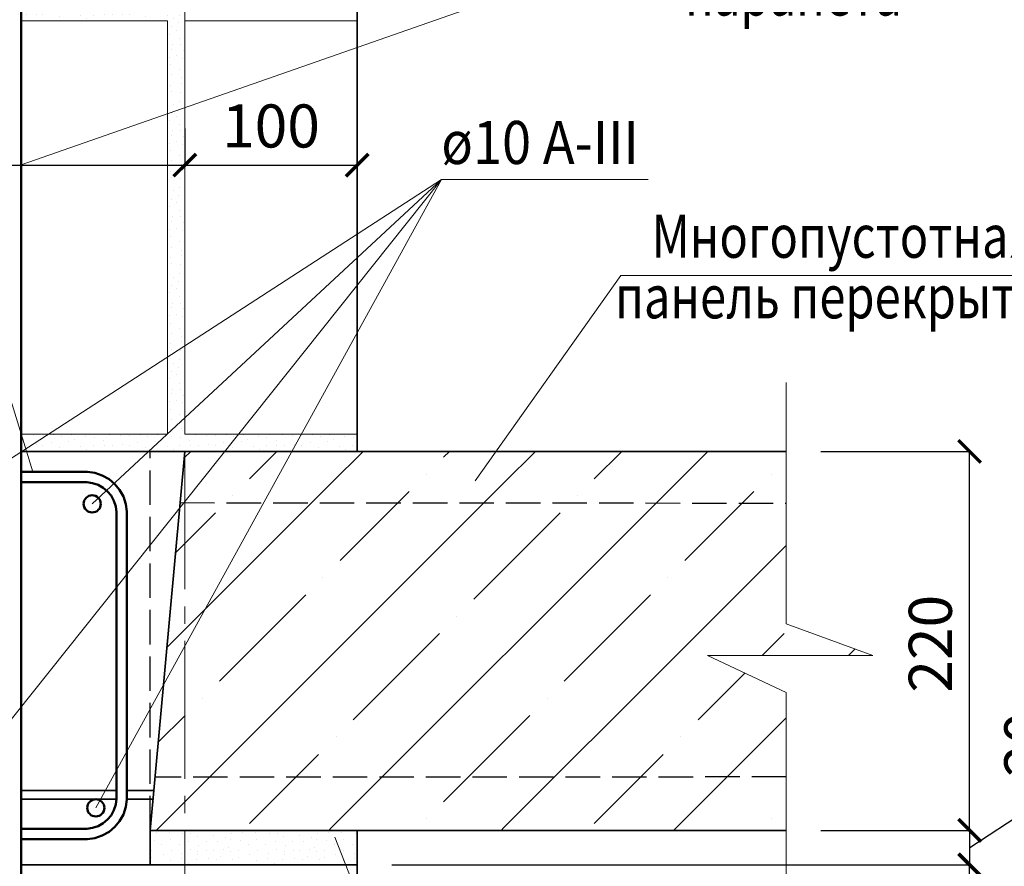
# Model space of a CAD drawing. Units: millimetres. Extents: x -38358 to 2317101, y 54809 to 158035.
# Drawn here: x -32201 to -31629, y 71671 to 72163 of the extents above; entities that cross this region are included whole.
import ezdxf

# ---------------------------------------------------------------- set-up
doc = ezdxf.new("R2010")
doc.units = ezdxf.units.MM
doc.header["$PDMODE"] = 65
doc.linetypes.add('______2', pattern=[27, 20, -7])
doc.linetypes.add('______5', pattern=[110, 80, -10, 10, -10])
for name, color, linetype, lineweight in [('0.09 спло%%cная линия', 7, 'Continuous', 9), ('0.13 спло%%cная линия', 7, 'Continuous', 13), ('0.18 спло%%cная линия', 7, 'Continuous', 18), ('0.25 пунктирная линия', 7, '______2', 25), ('0.35 спло%%cная линия', 7, 'Continuous', 35), ('0.5 спло%%cная линия', 7, 'Continuous', 50), ('Размерная линия Общее', 7, 'Continuous', 25)]:
    doc.layers.add(name, color=color, linetype=linetype, lineweight=lineweight)
doc.styles.add('ARIAL', font='ARIALN.TTF', dxfattribs={"width": 0.9})
doc.dimstyles.get("Standard").update_dxf_attribs({"dimtxt": 25, "dimasz": 13, "dimexe": 0.18, "dimexo": 0.0625, "dimgap": 10, "dimtad": 1, "dimdec": 0, "dimrnd": 5, "dimzin": 0, "dimdsep": 46, "dimtxsty": 'ARIAL', "dimblk": 'ARCHTICK', "dimcen": 0.09, "dimadec": 0, "dimazin": 0, "dimtfac": 1, "dimtdec": 0, "dimtofl": 0, "dimtmove": 0, "dimatfit": 3, "dimfxl": 1, "dimtolj": 1, "dimtzin": 0, "dimarcsym": 0})

# ---------------------------------------------------------------- blocks, each defined once
blk = doc.blocks.new('УЗОР_235')
at = {"layer": '0.09 спло%%cная линия', "color": 0, "linetype": 'Continuous', "lineweight": 13}
for p, q in [((-41481.67, -6381.67), (-41485.48, -6385.48)), ((-41447.6, -6397.6), (-41431.67, -6381.67)), ((-41400, -6400), (-41381.67, -6381.67)), ((-41335, -6385), (-41331.67, -6381.67)), ((-41281.67, -6381.67), (-41300, -6400)), ((-41247.6, -6397.6), (-41231.67, -6381.67)), ((-41200, -6400), (-41181.67, -6381.67)), ((-41345, -6395), (-41345, -6395)), ((-41145, -6395), (-41145, -6395)), ((-41495.48, -6495.48), (-41400, -6400)), ((-41400, -6600), (-41200, -6400)), ((-41400, -6400), (-41400, -6400)), ((-41300, -6400), (-41400, -6500)), ((-41200, -6400), (-41200, -6400)), ((-41457.4, -6407.4), (-41457.4, -6407.4)), ((-41355, -6405), (-41395, -6445)), ((-41257.4, -6407.4), (-41257.4, -6407.4)), ((-41155, -6405), (-41195, -6445)), ((-41490.48, -6440.48), (-41467.4, -6417.4)), ((-41317.4, -6467.4), (-41267.4, -6417.4)), ((-41136.28, -6436.28), (-41200, -6500)), ((-41405, -6455), (-41405, -6455)), ((-41205, -6455), (-41205, -6455)), ((-41415, -6465), (-41465, -6515)), ((-41215, -6465), (-41265, -6515)), ((-41327.4, -6477.4), (-41327.4, -6477.4)), ((-41387.4, -6537.4), (-41337.4, -6487.4)), ((-41150.13, -6500.13), (-41137.4, -6487.4)), ((-41100.13, -6500.13), (-41096.33, -6496.33)), ((-41400, -6500), (-41500, -6600)), ((-41200, -6500), (-41300, -6600)), ((-41187.4, -6537.4), (-41160.34, -6510.34)), ((-41475, -6525), (-41475, -6525)), ((-41275, -6525), (-41275, -6525)), ((-41500.48, -6550.48), (-41485, -6535)), ((-41335, -6585), (-41285, -6535)), ((-41200, -6600), (-41136.28, -6536.28)), ((-41397.4, -6547.4), (-41397.4, -6547.4)), ((-41197.4, -6547.4), (-41197.4, -6547.4)), ((-41447.6, -6597.6), (-41407.6, -6557.6)), ((-41247.6, -6597.6), (-41207.6, -6557.6)), ((-41345, -6595), (-41345, -6595)), ((-41145, -6595), (-41145, -6595)), ((-41500, -6600), (-41501.67, -6601.67)), ((-41401.67, -6601.67), (-41400, -6600)), ((-41400, -6600), (-41400, -6600)), ((-41300, -6600), (-41301.67, -6601.67)), ((-41201.67, -6601.67), (-41200, -6600)), ((-41200, -6600), (-41200, -6600))]:
    blk.add_line(p, q, dxfattribs=at)
blk = doc.blocks.new('_ArchTick')
at = {"color": 0, "linetype": 'ByBlock', "const_width": 0.15}
blk.add_lwpolyline([(-0.5, -0.5), (0.5, 0.5)], dxfattribs=at)
blk = doc.blocks.new('*D3771')
at = {"layer": 'DEFPOINTS', "color": 0, "linetype": 'Continuous', "lineweight": 9}
for p in [(-32104.85, 72099.66), (-32104.85, 72078.39), (-32404.85, 72055.44)]:
    blk.add_point(p, dxfattribs=at)
at = {"layer": 'Размерная линия Общее', "color": 0, "linetype": 'Continuous', "lineweight": -2}
for p, q in [((-32104.85, 72099.59), (-32104.85, 72078.21)), ((-32404.85, 72055.51), (-32404.85, 72078.57)), ((-32404.85, 72078.39), (-32104.85, 72078.39))]:
    blk.add_line(p, q, dxfattribs=at)
at = {"layer": 'Размерная линия Общее', "color": 0, "linetype": 'Continuous', "lineweight": -2, "xscale": 13, "yscale": 13, "zscale": 13, "rotation": 180}
blk.add_blockref('_ArchTick', (-32404.85, 72078.39), dxfattribs=at)
at = {"layer": 'Размерная линия Общее', "color": 0, "linetype": 'Continuous', "lineweight": -2, "xscale": 13, "yscale": 13, "zscale": 13}
blk.add_blockref('_ArchTick', (-32104.85, 72078.39), dxfattribs=at)
at = {"layer": 'Размерная линия Общее', "color": 0, "linetype": 'Continuous', "lineweight": 13, "insert": (-32256.49, 72101.15), "char_height": 25, "attachment_point": 5, "style": 'ARIAL'}
blk.add_mtext('\\A1;300', dxfattribs=at)
blk = doc.blocks.new('*D3772')
at = {"layer": 'DEFPOINTS', "color": 0, "linetype": 'Continuous', "lineweight": 9}
for p in [(-32104.85, 72099.66), (-32004.85, 72078.37), (-32004.85, 72055.44)]:
    blk.add_point(p, dxfattribs=at)
at = {"layer": 'Размерная линия Общее', "color": 0, "linetype": 'Continuous', "lineweight": -2}
for p, q in [((-32104.85, 72099.59), (-32104.85, 72078.19)), ((-32104.85, 72078.37), (-32004.85, 72078.37)), ((-32004.85, 72055.51), (-32004.85, 72078.55))]:
    blk.add_line(p, q, dxfattribs=at)
at = {"layer": 'Размерная линия Общее', "color": 0, "linetype": 'Continuous', "lineweight": -2, "xscale": 13, "yscale": 13, "zscale": 13, "rotation": 180}
blk.add_blockref('_ArchTick', (-32104.85, 72078.37), dxfattribs=at)
at = {"layer": 'Размерная линия Общее', "color": 0, "linetype": 'Continuous', "lineweight": -2, "xscale": 13, "yscale": 13, "zscale": 13}
blk.add_blockref('_ArchTick', (-32004.85, 72078.37), dxfattribs=at)
at = {"layer": 'Размерная линия Общее', "color": 0, "linetype": 'Continuous', "lineweight": 13, "insert": (-32054.85, 72101.13), "char_height": 25, "attachment_point": 5, "style": 'ARIAL'}
blk.add_mtext('\\A1;100', dxfattribs=at)
blk = doc.blocks.new('УЗОР_1142')
at = {"layer": '0.09 спло%%cная линия', "color": 0, "linetype": 'Continuous', "lineweight": 9}
for p, q in [((-41693.25, -6057.2), (-41693.25, -6057.2)), ((-41693.1, -6063.05), (-41693.1, -6063.05)), ((-41688.1, -6060.05), (-41688.1, -6060.05)), ((-41686.75, -6064.9), (-41686.75, -6064.9)), ((-41693.35, -6069.1), (-41693.35, -6069.1)), ((-41686.9, -6068.15), (-41686.9, -6068.15)), ((-41692.55, -6072.8), (-41692.55, -6072.8)), ((-41687.45, -6073.35), (-41687.45, -6073.35)), ((-41691.85, -6080.5), (-41691.85, -6080.5)), ((-41687.95, -6078.45), (-41687.95, -6078.45)), ((-41692.85, -6085.2), (-41692.85, -6085.2)), ((-41689.8, -6087.3), (-41689.8, -6087.3)), ((-41688.6, -6083), (-41688.6, -6083)), ((-41685.35, -6082.8), (-41685.35, -6082.8)), ((-41685.35, -6087.75), (-41685.35, -6087.75)), ((-41693.95, -6089.6), (-41693.95, -6089.6)), ((-41688.4, -6092.05), (-41688.4, -6092.05)), ((-41693.1, -6098.2), (-41693.1, -6098.2)), ((-41692.4, -6095.55), (-41692.4, -6095.55)), ((-41687.7, -6095.55), (-41687.7, -6095.55)), ((-41685.95, -6098.95), (-41685.95, -6098.95)), ((-41694, -6102.95), (-41694, -6102.95)), ((-41690.05, -6102.05), (-41690.05, -6102.05)), ((-41686.2, -6103.55), (-41686.2, -6103.55)), ((-41693.25, -6107.2), (-41693.25, -6107.2)), ((-41688.1, -6110.05), (-41688.1, -6110.05)), ((-41693.1, -6113.05), (-41693.1, -6113.05)), ((-41686.75, -6114.9), (-41686.75, -6114.9)), ((-41778.7, -6122.1), (-41778.7, -6122.1)), ((-41761.1, -6122.05), (-41761.1, -6122.05)), ((-41751.05, -6122.1), (-41751.05, -6122.1)), ((-41728.7, -6122.1), (-41728.7, -6122.1)), ((-41711.1, -6122.05), (-41711.1, -6122.05)), ((-41701.05, -6122.1), (-41701.05, -6122.1)), ((-41693.35, -6119.1), (-41693.35, -6119.1)), ((-41686.9, -6118.15), (-41686.9, -6118.15)), ((-41678.7, -6122.1), (-41678.7, -6122.1)), ((-41661.1, -6122.05), (-41661.1, -6122.05)), ((-41651.05, -6122.1), (-41651.05, -6122.1)), ((-41628.7, -6122.1), (-41628.7, -6122.1)), ((-41611.1, -6122.05), (-41611.1, -6122.05)), ((-41601.05, -6122.1), (-41601.05, -6122.1)), ((-41578.7, -6122.1), (-41578.7, -6122.1)), ((-41561.1, -6122.05), (-41561.1, -6122.05)), ((-41551.05, -6122.1), (-41551.05, -6122.1)), ((-41528.7, -6122.1), (-41528.7, -6122.1)), ((-41511.1, -6122.05), (-41511.1, -6122.05)), ((-41501.05, -6122.1), (-41501.05, -6122.1)), ((-41782.15, -6125.3), (-41782.15, -6125.3)), ((-41772.7, -6122.6), (-41772.7, -6122.6)), ((-41771.3, -6127.95), (-41771.3, -6127.95)), ((-41767.3, -6122.45), (-41767.3, -6122.45)), ((-41762.45, -6126.4), (-41762.45, -6126.4)), ((-41756.65, -6123.2), (-41756.65, -6123.2)), ((-41752.4, -6126.15), (-41752.4, -6126.15)), ((-41748.95, -6124.9), (-41748.95, -6124.9)), ((-41742.55, -6122.8), (-41742.55, -6122.8)), ((-41737.45, -6123.35), (-41737.45, -6123.35)), ((-41732.15, -6125.3), (-41732.15, -6125.3)), ((-41722.7, -6122.6), (-41722.7, -6122.6)), ((-41721.3, -6127.95), (-41721.3, -6127.95)), ((-41717.3, -6122.45), (-41717.3, -6122.45)), ((-41712.45, -6126.4), (-41712.45, -6126.4)), ((-41706.65, -6123.2), (-41706.65, -6123.2)), ((-41702.4, -6126.15), (-41702.4, -6126.15)), ((-41698.95, -6124.9), (-41698.95, -6124.9)), ((-41692.55, -6122.8), (-41692.55, -6122.8)), ((-41687.45, -6123.35), (-41687.45, -6123.35)), ((-41682.15, -6125.3), (-41682.15, -6125.3)), ((-41672.7, -6122.6), (-41672.7, -6122.6)), ((-41671.3, -6127.95), (-41671.3, -6127.95)), ((-41667.3, -6122.45), (-41667.3, -6122.45)), ((-41662.45, -6126.4), (-41662.45, -6126.4)), ((-41656.65, -6123.2), (-41656.65, -6123.2)), ((-41652.4, -6126.15), (-41652.4, -6126.15)), ((-41648.95, -6124.9), (-41648.95, -6124.9)), ((-41642.55, -6122.8), (-41642.55, -6122.8)), ((-41637.45, -6123.35), (-41637.45, -6123.35)), ((-41632.15, -6125.3), (-41632.15, -6125.3)), ((-41622.7, -6122.6), (-41622.7, -6122.6)), ((-41621.3, -6127.95), (-41621.3, -6127.95)), ((-41617.3, -6122.45), (-41617.3, -6122.45)), ((-41612.45, -6126.4), (-41612.45, -6126.4)), ((-41606.65, -6123.2), (-41606.65, -6123.2)), ((-41602.4, -6126.15), (-41602.4, -6126.15)), ((-41598.95, -6124.9), (-41598.95, -6124.9)), ((-41592.55, -6122.8), (-41592.55, -6122.8)), ((-41587.45, -6123.35), (-41587.45, -6123.35)), ((-41582.15, -6125.3), (-41582.15, -6125.3)), ((-41572.7, -6122.6), (-41572.7, -6122.6)), ((-41571.3, -6127.95), (-41571.3, -6127.95)), ((-41567.3, -6122.45), (-41567.3, -6122.45)), ((-41562.45, -6126.4), (-41562.45, -6126.4)), ((-41556.65, -6123.2), (-41556.65, -6123.2)), ((-41552.4, -6126.15), (-41552.4, -6126.15)), ((-41548.95, -6124.9), (-41548.95, -6124.9)), ((-41542.55, -6122.8), (-41542.55, -6122.8)), ((-41537.45, -6123.35), (-41537.45, -6123.35)), ((-41532.15, -6125.3), (-41532.15, -6125.3)), ((-41522.7, -6122.6), (-41522.7, -6122.6)), ((-41521.3, -6127.95), (-41521.3, -6127.95)), ((-41517.3, -6122.45), (-41517.3, -6122.45)), ((-41512.45, -6126.4), (-41512.45, -6126.4)), ((-41506.65, -6123.2), (-41506.65, -6123.2)), ((-41502.4, -6126.15), (-41502.4, -6126.15)), ((-41498.95, -6124.9), (-41498.95, -6124.9)), ((-41492.55, -6122.8), (-41492.55, -6122.8)), ((-41487.45, -6123.35), (-41487.45, -6123.35)), ((-41781.65, -6128.15), (-41781.65, -6128.15)), ((-41777.05, -6128.3), (-41777.05, -6128.3)), ((-41767.4, -6128.25), (-41767.4, -6128.25)), ((-41757.7, -6129.35), (-41757.7, -6129.35)), ((-41745.4, -6128.55), (-41745.4, -6128.55)), ((-41741.85, -6130.5), (-41741.85, -6130.5)), ((-41737.95, -6128.45), (-41737.95, -6128.45)), ((-41731.65, -6128.15), (-41731.65, -6128.15)), ((-41727.05, -6128.3), (-41727.05, -6128.3)), ((-41717.4, -6128.25), (-41717.4, -6128.25)), ((-41707.7, -6129.35), (-41707.7, -6129.35)), ((-41695.4, -6128.55), (-41695.4, -6128.55)), ((-41691.85, -6130.5), (-41691.85, -6130.5)), ((-41687.95, -6128.45), (-41687.95, -6128.45)), ((-41681.65, -6128.15), (-41681.65, -6128.15)), ((-41677.05, -6128.3), (-41677.05, -6128.3)), ((-41667.4, -6128.25), (-41667.4, -6128.25)), ((-41657.7, -6129.35), (-41657.7, -6129.35)), ((-41645.4, -6128.55), (-41645.4, -6128.55)), ((-41641.85, -6130.5), (-41641.85, -6130.5)), ((-41637.95, -6128.45), (-41637.95, -6128.45)), ((-41631.65, -6128.15), (-41631.65, -6128.15)), ((-41627.05, -6128.3), (-41627.05, -6128.3)), ((-41617.4, -6128.25), (-41617.4, -6128.25)), ((-41607.7, -6129.35), (-41607.7, -6129.35)), ((-41595.4, -6128.55), (-41595.4, -6128.55)), ((-41591.85, -6130.5), (-41591.85, -6130.5)), ((-41587.95, -6128.45), (-41587.95, -6128.45)), ((-41581.65, -6128.15), (-41581.65, -6128.15)), ((-41577.05, -6128.3), (-41577.05, -6128.3)), ((-41567.4, -6128.25), (-41567.4, -6128.25)), ((-41557.7, -6129.35), (-41557.7, -6129.35)), ((-41545.4, -6128.55), (-41545.4, -6128.55)), ((-41541.85, -6130.5), (-41541.85, -6130.5)), ((-41537.95, -6128.45), (-41537.95, -6128.45)), ((-41531.65, -6128.15), (-41531.65, -6128.15)), ((-41527.05, -6128.3), (-41527.05, -6128.3)), ((-41517.4, -6128.25), (-41517.4, -6128.25)), ((-41507.7, -6129.35), (-41507.7, -6129.35)), ((-41495.4, -6128.55), (-41495.4, -6128.55)), ((-41491.85, -6130.5), (-41491.85, -6130.5)), ((-41488.6, -6133), (-41488.6, -6133)), ((-41487.95, -6128.45), (-41487.95, -6128.45)), ((-41485.35, -6132.8), (-41485.35, -6132.8)), ((-41492.85, -6135.2), (-41492.85, -6135.2)), ((-41489.8, -6137.3), (-41489.8, -6137.3)), ((-41485.35, -6137.75), (-41485.35, -6137.75)), ((-41493.95, -6139.6), (-41493.95, -6139.6)), ((-41488.4, -6142.05), (-41488.4, -6142.05)), ((-41493.1, -6148.2), (-41493.1, -6148.2)), ((-41492.4, -6145.55), (-41492.4, -6145.55)), ((-41487.7, -6145.55), (-41487.7, -6145.55)), ((-41485.95, -6148.95), (-41485.95, -6148.95)), ((-41494, -6152.95), (-41494, -6152.95)), ((-41490.05, -6152.05), (-41490.05, -6152.05)), ((-41486.2, -6153.55), (-41486.2, -6153.55)), ((-41493.25, -6157.2), (-41493.25, -6157.2)), ((-41488.1, -6160.05), (-41488.1, -6160.05)), ((-41493.1, -6163.05), (-41493.1, -6163.05)), ((-41486.75, -6164.9), (-41486.75, -6164.9)), ((-41493.35, -6169.1), (-41493.35, -6169.1)), ((-41492.55, -6172.8), (-41492.55, -6172.8)), ((-41487.45, -6173.35), (-41487.45, -6173.35)), ((-41486.9, -6168.15), (-41486.9, -6168.15)), ((-41487.95, -6178.45), (-41487.95, -6178.45)), ((-41491.85, -6180.5), (-41491.85, -6180.5)), ((-41488.6, -6183), (-41488.6, -6183)), ((-41485.35, -6182.8), (-41485.35, -6182.8)), ((-41493.95, -6189.6), (-41493.95, -6189.6)), ((-41492.85, -6185.2), (-41492.85, -6185.2)), ((-41489.8, -6187.3), (-41489.8, -6187.3)), ((-41485.35, -6187.75), (-41485.35, -6187.75)), ((-41492.4, -6195.55), (-41492.4, -6195.55)), ((-41488.4, -6192.05), (-41488.4, -6192.05)), ((-41487.7, -6195.55), (-41487.7, -6195.55)), ((-41493.1, -6198.2), (-41493.1, -6198.2)), ((-41490.05, -6202.05), (-41490.05, -6202.05)), ((-41485.95, -6198.95), (-41485.95, -6198.95)), ((-41494, -6202.95), (-41494, -6202.95)), ((-41493.25, -6207.2), (-41493.25, -6207.2)), ((-41486.2, -6203.55), (-41486.2, -6203.55)), ((-41493.1, -6213.05), (-41493.1, -6213.05)), ((-41488.1, -6210.05), (-41488.1, -6210.05)), ((-41493.35, -6219.1), (-41493.35, -6219.1)), ((-41486.9, -6218.15), (-41486.9, -6218.15)), ((-41486.75, -6214.9), (-41486.75, -6214.9)), ((-41492.55, -6222.8), (-41492.55, -6222.8)), ((-41487.45, -6223.35), (-41487.45, -6223.35)), ((-41491.85, -6230.5), (-41491.85, -6230.5)), ((-41487.95, -6228.45), (-41487.95, -6228.45)), ((-41492.85, -6235.2), (-41492.85, -6235.2)), ((-41488.6, -6233), (-41488.6, -6233)), ((-41485.35, -6232.8), (-41485.35, -6232.8)), ((-41493.95, -6239.6), (-41493.95, -6239.6)), ((-41489.8, -6237.3), (-41489.8, -6237.3)), ((-41488.4, -6242.05), (-41488.4, -6242.05)), ((-41485.35, -6237.75), (-41485.35, -6237.75)), ((-41492.4, -6245.55), (-41492.4, -6245.55)), ((-41487.7, -6245.55), (-41487.7, -6245.55)), ((-41494, -6252.95), (-41494, -6252.95)), ((-41493.1, -6248.2), (-41493.1, -6248.2)), ((-41490.05, -6252.05), (-41490.05, -6252.05)), ((-41486.2, -6253.55), (-41486.2, -6253.55)), ((-41485.95, -6248.95), (-41485.95, -6248.95)), ((-41493.25, -6257.2), (-41493.25, -6257.2)), ((-41493.1, -6263.05), (-41493.1, -6263.05)), ((-41488.1, -6260.05), (-41488.1, -6260.05)), ((-41486.75, -6264.9), (-41486.75, -6264.9)), ((-41493.35, -6269.1), (-41493.35, -6269.1)), ((-41486.9, -6268.15), (-41486.9, -6268.15)), ((-41492.55, -6272.8), (-41492.55, -6272.8)), ((-41487.45, -6273.35), (-41487.45, -6273.35)), ((-41491.85, -6280.5), (-41491.85, -6280.5)), ((-41487.95, -6278.45), (-41487.95, -6278.45)), ((-41492.85, -6285.2), (-41492.85, -6285.2)), ((-41489.8, -6287.3), (-41489.8, -6287.3)), ((-41488.6, -6283), (-41488.6, -6283)), ((-41485.35, -6282.8), (-41485.35, -6282.8)), ((-41485.35, -6287.75), (-41485.35, -6287.75)), ((-41493.95, -6289.6), (-41493.95, -6289.6)), ((-41488.4, -6292.05), (-41488.4, -6292.05)), ((-41493.1, -6298.2), (-41493.1, -6298.2)), ((-41492.4, -6295.55), (-41492.4, -6295.55)), ((-41487.7, -6295.55), (-41487.7, -6295.55)), ((-41485.95, -6298.95), (-41485.95, -6298.95)), ((-41494, -6302.95), (-41494, -6302.95)), ((-41490.05, -6302.05), (-41490.05, -6302.05)), ((-41486.2, -6303.55), (-41486.2, -6303.55)), ((-41493.25, -6307.2), (-41493.25, -6307.2))]:
    blk.add_line(p, q, dxfattribs=at)
blk = doc.blocks.new('УЗОР_1143')
at = {"layer": '0.09 спло%%cная линия', "color": 0, "linetype": 'Continuous', "lineweight": 9}
for p, q in [((-41488.1, -6310.05), (-41488.1, -6310.05)), ((-41493.1, -6313.05), (-41493.1, -6313.05)), ((-41486.75, -6314.9), (-41486.75, -6314.9)), ((-41493.35, -6319.1), (-41493.35, -6319.1)), ((-41486.9, -6318.15), (-41486.9, -6318.15)), ((-41492.55, -6322.8), (-41492.55, -6322.8)), ((-41487.45, -6323.35), (-41487.45, -6323.35)), ((-41491.85, -6330.5), (-41491.85, -6330.5)), ((-41488.6, -6333), (-41488.6, -6333)), ((-41487.95, -6328.45), (-41487.95, -6328.45)), ((-41485.35, -6332.8), (-41485.35, -6332.8)), ((-41492.85, -6335.2), (-41492.85, -6335.2)), ((-41489.8, -6337.3), (-41489.8, -6337.3)), ((-41485.35, -6337.75), (-41485.35, -6337.75)), ((-41493.95, -6339.6), (-41493.95, -6339.6)), ((-41488.4, -6342.05), (-41488.4, -6342.05)), ((-41493.1, -6348.2), (-41493.1, -6348.2)), ((-41492.4, -6345.55), (-41492.4, -6345.55)), ((-41487.7, -6345.55), (-41487.7, -6345.55)), ((-41485.95, -6348.95), (-41485.95, -6348.95)), ((-41494, -6352.95), (-41494, -6352.95)), ((-41490.05, -6352.05), (-41490.05, -6352.05)), ((-41486.2, -6353.55), (-41486.2, -6353.55)), ((-41493.25, -6357.2), (-41493.25, -6357.2))]:
    blk.add_line(p, q, dxfattribs=at)
blk = doc.blocks.new('УЗОР_1144')
at = {"layer": '0.09 спло%%cная линия', "color": 0, "linetype": 'Continuous', "lineweight": 9}
for p, q in [((-41488.1, -6360.05), (-41488.1, -6360.05)), ((-41493.1, -6363.05), (-41493.1, -6363.05)), ((-41486.75, -6364.9), (-41486.75, -6364.9)), ((-41501.05, -6372.1), (-41501.05, -6372.1)), ((-41493.35, -6369.1), (-41493.35, -6369.1)), ((-41492.55, -6372.8), (-41492.55, -6372.8)), ((-41487.45, -6373.35), (-41487.45, -6373.35)), ((-41486.9, -6368.15), (-41486.9, -6368.15)), ((-41478.7, -6372.1), (-41478.7, -6372.1)), ((-41472.7, -6372.6), (-41472.7, -6372.6)), ((-41502.4, -6376.15), (-41502.4, -6376.15)), ((-41498.95, -6374.9), (-41498.95, -6374.9)), ((-41495.4, -6378.55), (-41495.4, -6378.55)), ((-41487.95, -6378.45), (-41487.95, -6378.45)), ((-41482.15, -6375.3), (-41482.15, -6375.3)), ((-41481.65, -6378.15), (-41481.65, -6378.15)), ((-41477.05, -6378.3), (-41477.05, -6378.3)), ((-41507.7, -6379.35), (-41507.7, -6379.35)), ((-41491.85, -6380.5), (-41491.85, -6380.5))]:
    blk.add_line(p, q, dxfattribs=at)
blk = doc.blocks.new('УЗОР_1145')
at = {"layer": '0.09 спло%%cная линия', "color": 0, "linetype": 'Continuous', "lineweight": 9}
for p, q in [((-41467.3, -6372.45), (-41467.3, -6372.45)), ((-41461.1, -6372.05), (-41461.1, -6372.05)), ((-41456.65, -6373.2), (-41456.65, -6373.2)), ((-41451.05, -6372.1), (-41451.05, -6372.1)), ((-41442.55, -6372.8), (-41442.55, -6372.8)), ((-41437.45, -6373.35), (-41437.45, -6373.35)), ((-41471.3, -6377.95), (-41471.3, -6377.95)), ((-41467.4, -6378.25), (-41467.4, -6378.25)), ((-41462.45, -6376.4), (-41462.45, -6376.4)), ((-41452.4, -6376.15), (-41452.4, -6376.15)), ((-41448.95, -6374.9), (-41448.95, -6374.9)), ((-41445.4, -6378.55), (-41445.4, -6378.55)), ((-41437.95, -6378.45), (-41437.95, -6378.45)), ((-41457.7, -6379.35), (-41457.7, -6379.35)), ((-41441.85, -6380.5), (-41441.85, -6380.5))]:
    blk.add_line(p, q, dxfattribs=at)
blk = doc.blocks.new('УЗОР_1146')
at = {"layer": '0.09 спло%%cная линия', "color": 0, "linetype": 'Continuous', "lineweight": 9}
for p, q in [((-41428.7, -6372.1), (-41428.7, -6372.1)), ((-41422.7, -6372.6), (-41422.7, -6372.6)), ((-41417.3, -6372.45), (-41417.3, -6372.45)), ((-41411.1, -6372.05), (-41411.1, -6372.05)), ((-41406.65, -6373.2), (-41406.65, -6373.2)), ((-41401.05, -6372.1), (-41401.05, -6372.1)), ((-41392.55, -6372.8), (-41392.55, -6372.8)), ((-41387.45, -6373.35), (-41387.45, -6373.35)), ((-41432.15, -6375.3), (-41432.15, -6375.3)), ((-41431.65, -6378.15), (-41431.65, -6378.15)), ((-41427.05, -6378.3), (-41427.05, -6378.3)), ((-41421.3, -6377.95), (-41421.3, -6377.95)), ((-41417.4, -6378.25), (-41417.4, -6378.25)), ((-41412.45, -6376.4), (-41412.45, -6376.4)), ((-41402.4, -6376.15), (-41402.4, -6376.15)), ((-41398.95, -6374.9), (-41398.95, -6374.9)), ((-41395.4, -6378.55), (-41395.4, -6378.55)), ((-41387.95, -6378.45), (-41387.95, -6378.45)), ((-41407.7, -6379.35), (-41407.7, -6379.35)), ((-41391.85, -6380.5), (-41391.85, -6380.5))]:
    blk.add_line(p, q, dxfattribs=at)
blk = doc.blocks.new('УЗОР_1147')
at = {"layer": '0.09 спло%%cная линия', "color": 0, "linetype": 'Continuous', "lineweight": 9}
for p, q in [((-41572.7, -6372.6), (-41572.7, -6372.6)), ((-41567.3, -6372.45), (-41567.3, -6372.45)), ((-41561.1, -6372.05), (-41561.1, -6372.05)), ((-41556.65, -6373.2), (-41556.65, -6373.2)), ((-41551.05, -6372.1), (-41551.05, -6372.1)), ((-41542.55, -6372.8), (-41542.55, -6372.8)), ((-41537.45, -6373.35), (-41537.45, -6373.35)), ((-41528.7, -6372.1), (-41528.7, -6372.1)), ((-41522.7, -6372.6), (-41522.7, -6372.6)), ((-41517.3, -6372.45), (-41517.3, -6372.45)), ((-41511.1, -6372.05), (-41511.1, -6372.05)), ((-41506.65, -6373.2), (-41506.65, -6373.2)), ((-41577.05, -6378.3), (-41577.05, -6378.3)), ((-41571.3, -6377.95), (-41571.3, -6377.95)), ((-41567.4, -6378.25), (-41567.4, -6378.25)), ((-41562.45, -6376.4), (-41562.45, -6376.4)), ((-41552.4, -6376.15), (-41552.4, -6376.15)), ((-41548.95, -6374.9), (-41548.95, -6374.9)), ((-41545.4, -6378.55), (-41545.4, -6378.55)), ((-41537.95, -6378.45), (-41537.95, -6378.45)), ((-41532.15, -6375.3), (-41532.15, -6375.3)), ((-41531.65, -6378.15), (-41531.65, -6378.15)), ((-41527.05, -6378.3), (-41527.05, -6378.3)), ((-41521.3, -6377.95), (-41521.3, -6377.95)), ((-41517.4, -6378.25), (-41517.4, -6378.25)), ((-41512.45, -6376.4), (-41512.45, -6376.4)), ((-41557.7, -6379.35), (-41557.7, -6379.35)), ((-41541.85, -6380.5), (-41541.85, -6380.5))]:
    blk.add_line(p, q, dxfattribs=at)
blk = doc.blocks.new('УЗОР_1152')
at = {"layer": '0.09 спло%%cная линия', "color": 0, "linetype": 'Continuous', "lineweight": 9}
for p, q in [((-41490.05, -6602.05), (-41490.05, -6602.05)), ((-41475.45, -6602.05), (-41475.45, -6602.05)), ((-41467.15, -6601.75), (-41467.15, -6601.75)), ((-41440.05, -6602.05), (-41440.05, -6602.05)), ((-41425.45, -6602.05), (-41425.45, -6602.05)), ((-41417.15, -6601.75), (-41417.15, -6601.75)), ((-41390.05, -6602.05), (-41390.05, -6602.05)), ((-41502.75, -6607.3), (-41502.75, -6607.3)), ((-41501.8, -6602.7), (-41501.8, -6602.7)), ((-41498.2, -6602.2), (-41498.2, -6602.2)), ((-41494, -6602.95), (-41494, -6602.95)), ((-41493.25, -6607.2), (-41493.25, -6607.2)), ((-41486.2, -6603.55), (-41486.2, -6603.55)), ((-41481.6, -6603.2), (-41481.6, -6603.2)), ((-41477.7, -6605.3), (-41477.7, -6605.3)), ((-41468.55, -6604.55), (-41468.55, -6604.55)), ((-41461.75, -6606), (-41461.75, -6606)), ((-41458.45, -6606.85), (-41458.45, -6606.85)), ((-41457.95, -6603.55), (-41457.95, -6603.55)), ((-41452.75, -6607.3), (-41452.75, -6607.3)), ((-41451.8, -6602.7), (-41451.8, -6602.7)), ((-41448.2, -6602.2), (-41448.2, -6602.2)), ((-41444, -6602.95), (-41444, -6602.95)), ((-41443.25, -6607.2), (-41443.25, -6607.2)), ((-41436.2, -6603.55), (-41436.2, -6603.55)), ((-41431.6, -6603.2), (-41431.6, -6603.2)), ((-41427.7, -6605.3), (-41427.7, -6605.3)), ((-41418.55, -6604.55), (-41418.55, -6604.55)), ((-41411.75, -6606), (-41411.75, -6606)), ((-41408.45, -6606.85), (-41408.45, -6606.85)), ((-41407.95, -6603.55), (-41407.95, -6603.55)), ((-41402.75, -6607.3), (-41402.75, -6607.3)), ((-41401.8, -6602.7), (-41401.8, -6602.7)), ((-41398.2, -6602.2), (-41398.2, -6602.2)), ((-41394, -6602.95), (-41394, -6602.95)), ((-41393.25, -6607.2), (-41393.25, -6607.2)), ((-41386.2, -6603.55), (-41386.2, -6603.55)), ((-41504.2, -6613.05), (-41504.2, -6613.05)), ((-41498.4, -6609.8), (-41498.4, -6609.8)), ((-41493.1, -6613.05), (-41493.1, -6613.05)), ((-41488.1, -6610.05), (-41488.1, -6610.05)), ((-41482.75, -6608.2), (-41482.75, -6608.2)), ((-41482.1, -6613), (-41482.1, -6613)), ((-41477, -6610.4), (-41477, -6610.4)), ((-41472.65, -6608.25), (-41472.65, -6608.25)), ((-41472.25, -6613.4), (-41472.25, -6613.4)), ((-41466.15, -6608.05), (-41466.15, -6608.05)), ((-41462.6, -6612.85), (-41462.6, -6612.85)), ((-41460.05, -6611.6), (-41460.05, -6611.6)), ((-41454.2, -6613.05), (-41454.2, -6613.05)), ((-41448.4, -6609.8), (-41448.4, -6609.8)), ((-41443.1, -6613.05), (-41443.1, -6613.05)), ((-41438.1, -6610.05), (-41438.1, -6610.05)), ((-41432.75, -6608.2), (-41432.75, -6608.2)), ((-41432.1, -6613), (-41432.1, -6613)), ((-41427, -6610.4), (-41427, -6610.4)), ((-41422.65, -6608.25), (-41422.65, -6608.25)), ((-41422.25, -6613.4), (-41422.25, -6613.4)), ((-41416.15, -6608.05), (-41416.15, -6608.05)), ((-41412.6, -6612.85), (-41412.6, -6612.85)), ((-41410.05, -6611.6), (-41410.05, -6611.6)), ((-41404.2, -6613.05), (-41404.2, -6613.05)), ((-41398.4, -6609.8), (-41398.4, -6609.8)), ((-41393.1, -6613.05), (-41393.1, -6613.05)), ((-41388.1, -6610.05), (-41388.1, -6610.05)), ((-41504.25, -6617.5), (-41504.25, -6617.5)), ((-41497.75, -6615.8), (-41497.75, -6615.8)), ((-41493.35, -6619.1), (-41493.35, -6619.1)), ((-41486.9, -6618.15), (-41486.9, -6618.15)), ((-41486.75, -6614.9), (-41486.75, -6614.9)), ((-41478.45, -6618.45), (-41478.45, -6618.45)), ((-41477.5, -6613.7), (-41477.5, -6613.7)), ((-41477.5, -6615.8), (-41477.5, -6615.8)), ((-41471.6, -6617.75), (-41471.6, -6617.75)), ((-41468.6, -6613.6), (-41468.6, -6613.6)), ((-41466.85, -6618.45), (-41466.85, -6618.45)), ((-41464.15, -6616.8), (-41464.15, -6616.8)), ((-41458.75, -6614), (-41458.75, -6614)), ((-41457.2, -6618.65), (-41457.2, -6618.65)), ((-41454.25, -6617.5), (-41454.25, -6617.5)), ((-41447.75, -6615.8), (-41447.75, -6615.8)), ((-41443.35, -6619.1), (-41443.35, -6619.1)), ((-41436.9, -6618.15), (-41436.9, -6618.15)), ((-41436.75, -6614.9), (-41436.75, -6614.9)), ((-41428.45, -6618.45), (-41428.45, -6618.45)), ((-41427.5, -6613.7), (-41427.5, -6613.7)), ((-41427.5, -6615.8), (-41427.5, -6615.8)), ((-41421.6, -6617.75), (-41421.6, -6617.75)), ((-41418.6, -6613.6), (-41418.6, -6613.6)), ((-41416.85, -6618.45), (-41416.85, -6618.45)), ((-41414.15, -6616.8), (-41414.15, -6616.8)), ((-41408.75, -6614), (-41408.75, -6614)), ((-41407.2, -6618.65), (-41407.2, -6618.65)), ((-41404.25, -6617.5), (-41404.25, -6617.5)), ((-41397.75, -6615.8), (-41397.75, -6615.8)), ((-41393.35, -6619.1), (-41393.35, -6619.1)), ((-41386.9, -6618.15), (-41386.9, -6618.15)), ((-41386.75, -6614.9), (-41386.75, -6614.9)), ((-41483.05, -6620.65), (-41483.05, -6620.65)), ((-41433.05, -6620.65), (-41433.05, -6620.65))]:
    blk.add_line(p, q, dxfattribs=at)
blk = doc.blocks.new('*D2900')
at = {"layer": 'DEFPOINTS', "color": 0, "linetype": 'Continuous', "lineweight": 9}
for p in [(-31984.85, 71672.24), (-31649.66, 71672.24), (-31984.85, 71612.24)]:
    blk.add_point(p, dxfattribs=at)
at = {"layer": 'Размерная линия Общее', "color": 0, "linetype": 'Continuous', "lineweight": -2}
for p, q in [((-31984.79, 71672.24), (-31649.48, 71672.24)), ((-31649.66, 71612.24), (-31649.66, 71672.24)), ((-31984.79, 71612.24), (-31649.48, 71612.24))]:
    blk.add_line(p, q, dxfattribs=at)
at = {"layer": 'Размерная линия Общее', "color": 0, "linetype": 'Continuous', "lineweight": -2, "xscale": 13, "yscale": 13, "zscale": 13}
for p, rotation in [((-31649.66, 71672.24), 90), ((-31649.66, 71612.24), 270)]:
    blk.add_blockref('_ArchTick', p, dxfattribs=dict(at, rotation=rotation))
at = {"layer": 'Размерная линия Общее', "color": 0, "linetype": 'Continuous', "lineweight": 13, "insert": (-31672.42, 71642.24), "char_height": 25, "attachment_point": 5, "rotation": 90, "style": 'ARIAL'}
blk.add_mtext('\\A1;60', dxfattribs=at)
blk = doc.blocks.new('*D2901')
at = {"layer": 'DEFPOINTS', "color": 0, "linetype": 'Continuous', "lineweight": 9}
for p in [(-31735.99, 71692.24), (-31649.48, 71692.24), (-31984.85, 71672.24)]:
    blk.add_point(p, dxfattribs=at)
at = {"layer": 'Размерная линия Общее', "color": 0, "linetype": 'Continuous', "lineweight": -2}
for p, q in [((-31594.22, 71718.83), (-31594.22, 71765.5)), ((-31649.48, 71682.24), (-31594.22, 71718.83)), ((-31735.93, 71692.24), (-31649.3, 71692.24)), ((-31649.48, 71672.24), (-31649.48, 71692.24)), ((-31984.79, 71672.24), (-31649.3, 71672.24))]:
    blk.add_line(p, q, dxfattribs=at)
at = {"layer": 'Размерная линия Общее', "color": 0, "linetype": 'Continuous', "lineweight": -2, "xscale": 13, "yscale": 13, "zscale": 13}
for p, rotation in [((-31649.48, 71692.24), 90), ((-31649.48, 71672.24), 270)]:
    blk.add_blockref('_ArchTick', p, dxfattribs=dict(at, rotation=rotation))
at = {"layer": 'Размерная линия Общее', "color": 0, "linetype": 'Continuous', "lineweight": 13, "insert": (-31616.99, 71742.17), "char_height": 25, "attachment_point": 5, "rotation": 90, "style": 'ARIAL'}
blk.add_mtext('\\A1;20', dxfattribs=at)
blk = doc.blocks.new('*D2902')
at = {"layer": 'DEFPOINTS', "color": 0, "linetype": 'Continuous', "lineweight": 9}
for p in [(-31735.99, 71912.24), (-31649.66, 71912.24), (-31735.99, 71692.24)]:
    blk.add_point(p, dxfattribs=at)
at = {"layer": 'Размерная линия Общее', "color": 0, "linetype": 'Continuous', "lineweight": -2}
for p, q in [((-31735.93, 71912.24), (-31649.48, 71912.24)), ((-31649.66, 71692.24), (-31649.66, 71912.24)), ((-31735.93, 71692.24), (-31649.48, 71692.24))]:
    blk.add_line(p, q, dxfattribs=at)
at = {"layer": 'Размерная линия Общее', "color": 0, "linetype": 'Continuous', "lineweight": -2, "xscale": 13, "yscale": 13, "zscale": 13}
for p, rotation in [((-31649.66, 71912.24), 90), ((-31649.66, 71692.24), 270)]:
    blk.add_blockref('_ArchTick', p, dxfattribs=dict(at, rotation=rotation))
at = {"layer": 'Размерная линия Общее', "color": 0, "linetype": 'Continuous', "lineweight": 13, "insert": (-31672.42, 71800.6), "char_height": 25, "attachment_point": 5, "rotation": 90, "style": 'ARIAL'}
blk.add_mtext('\\A1;220', dxfattribs=at)

msp = doc.modelspace()

# ---------------------------------------------------------------- linework, layer by layer
at = {"layer": '0.09 спло%%cная линия', "color": 0, "linetype": '______5'}
for p, q in [((-32104.85, 72287.08), (-32104.85, 71922.24)), ((-32104.85, 71912.24), (-32104.85, 70838.12))]:
    msp.add_line(p, q, dxfattribs=at)
at = {"layer": '0.13 спло%%cная линия'}
for p, q in [((-31881.06, 72190.06), (-32199.85, 72078.51)), ((-32199.85, 72162.24), (-32114.85, 72162.24)), ((-32114.85, 72162.24), (-32114.85, 71922.24)), ((-32104.85, 72162.24), (-32004.85, 72162.24)), ((-32104.85, 72162.24), (-32104.85, 71922.24)), ((-31956.03, 72070.02), (-32246.45, 71705.33)), ((-31956.03, 72070.02), (-32246.45, 71881.76)), ((-31956.03, 72070.02), (-32158.55, 71881.78)), ((-31956.03, 72070.02), (-32156.45, 71705.33)), ((-31836.03, 72070.02), (-31956.03, 72070.02)), ((-31851.94, 72014.32), (-31936.43, 71895.21)), ((-31601.94, 72014.32), (-31851.94, 72014.32)), ((-32225, 72004.36), (-32193.02, 71900.32)), ((-32199.85, 71922.24), (-32114.85, 71922.24)), ((-32104.85, 71922.24), (-32004.85, 71922.24)), ((-31962.61, 71547.14), (-32017.89, 71688.41))]:
    msp.add_line(p, q, dxfattribs=at)
msp.add_lwpolyline([(-31755.99, 71952.24), (-31755.99, 71812.24), (-31705.69, 71793.78), (-31801.72, 71793.78), (-31755.99, 71772.24), (-31755.99, 71642.24)], dxfattribs=at)
at = {"layer": '0.25 пунктирная линия'}
for p, q in [((-32124.85, 71692.24), (-32124.85, 71912.24)), ((-32107.56, 71882.48), (-31755.99, 71882.24)), ((-31755.99, 71723.26), (-32122.04, 71723.13))]:
    msp.add_line(p, q, dxfattribs=at)
at = {"layer": '0.35 спло%%cная линия'}
for p, q in [((-32004.85, 71912.24), (-32004.85, 72237.08)), ((-32199.85, 71912.24), (-31755.99, 71912.24)), ((-32124.85, 71692.24), (-32104.85, 71912.24)), ((-32199.85, 71715.33), (-32144.39, 71715.33)), ((-32138.39, 71715.33), (-32122.75, 71715.33)), ((-32144.42, 71710.33), (-32199.85, 71710.33)), ((-32123.21, 71710.33), (-32138.39, 71710.33)), ((-32124.85, 71692.24), (-31755.99, 71692.24)), ((-32124.85, 71692.24), (-32124.85, 71672.24)), ((-32004.85, 71057.27), (-32004.85, 71692.24)), ((-32004.85, 71672.24), (-32199.85, 71672.24))]:
    msp.add_line(p, q, dxfattribs=at)
at = {"layer": '0.5 спло%%cная линия'}
for p, q in [((-32199.85, 72274), (-32199.85, 71232.24)), ((-32161.68, 71894.32), (-32199.85, 71894.32)), ((-32161.27, 71687.24), (-32199.85, 71687.24))]:
    msp.add_line(p, q, dxfattribs=at)
for points in [[(-32161.27, 71687.24), (-32157.08, 71687.82), (-32152.72, 71689.26), (-32148.71, 71691.5), (-32145.41, 71694.26), (-32142.65, 71697.56), (-32140.41, 71701.57), (-32138.97, 71705.92), (-32138.39, 71710.11), (-32138.39, 71877.44), (-32138.97, 71881.63), (-32140.41, 71885.99), (-32142.65, 71890), (-32145.41, 71893.3), (-32148.71, 71896.05), (-32152.72, 71898.3), (-32157.08, 71899.74), (-32161.27, 71900.32), (-32199.85, 71900.32)], [(-32161.68, 71894.32), (-32158.44, 71893.87), (-32155.15, 71892.78), (-32152.13, 71891.09), (-32149.67, 71889.04), (-32147.62, 71886.58), (-32145.93, 71883.56), (-32144.84, 71880.27), (-32144.39, 71877.03), (-32144.39, 71710.53), (-32144.84, 71707.29), (-32145.93, 71703.99), (-32147.62, 71700.97), (-32149.67, 71698.52), (-32152.13, 71696.46), (-32155.15, 71694.77), (-32158.44, 71693.69), (-32161.68, 71693.24), (-32199.85, 71693.24)]]:
    msp.add_lwpolyline(points, dxfattribs=at)
for centre in [(-32158.55, 71881.78), (-32156.45, 71705.33)]:
    msp.add_circle(centre, 5.01, dxfattribs=at)

# ---------------------------------------------------------------- block references
at = {"layer": '0.09 спло%%cная линия', "color": 0, "linetype": 'Continuous', "lineweight": 9}
for name in ['УЗОР_1142', 'УЗОР_1143', 'УЗОР_1144', 'УЗОР_1147', 'УЗОР_1145', 'УЗОР_1146', 'УЗОР_1152']:
    msp.add_blockref(name, (9380.28, 78293.91), dxfattribs=at)
at = {"layer": '0.09 спло%%cная линия', "color": 0, "linetype": 'Continuous', "lineweight": 13}
msp.add_blockref('УЗОР_235', (9380.28, 78293.91), dxfattribs=at)

# ---------------------------------------------------------------- texts
at = {"layer": '0.18 спло%%cная линия', "char_height": 25, "attachment_point": 2, "line_spacing_factor": 0.843373, "style": 'ARIAL'}
for s, insert, width in [('{\\fArial|i0|b0;\\H25.000000;\\W0.800000;\\C7;Довести до верха}\\P{\\fArial|i0|b0;\\H25.000000;\\W0.800000;\\C7;парапета}\\P', (-31751.86, 72225.35), 1200.0382), ('{\\fArial|i0|b0;\\H25.000000;\\W0.800000;\\C7;Многопустотная }\\P{\\fArial|i0|b0;\\H25.000000;\\W0.800000;\\C7;панель перекрытия}\\P', (-31722.73, 72049.61), 1367.9936)]:
    msp.add_mtext(s, dxfattribs=dict(at, insert=insert, width=width))
at = {"layer": '0.18 спло%%cная линия', "insert": (-31898.78, 72091.55), "char_height": 25, "width": 116.8255, "attachment_point": 5, "style": 'ARIAL'}
msp.add_mtext('{\\W0.89;ø10\\~А-III}', dxfattribs=at)

# ---------------------------------------------------------------- dimensions: what is measured, and where the dimension line sits
at = {"layer": 'Размерная линия Общее', "color": 0, "linetype": 'Continuous', "lineweight": 13}
for base, p1, p2, picture, middle in [((-32104.85, 72078.39), (-32404.85, 72055.44), (-32104.85, 72099.66), '*D3771', (-32256.49, 72078.39)), ((-32004.85, 72078.37), (-32104.85, 72099.66), (-32004.85, 72055.44), '*D3772', (-32054.85, 72078.37))]:
    dim = msp.add_linear_dim(base=base, p1=p1, p2=p2, dimstyle='Standard', dxfattribs=at)
    dim.commit()
    dim.dimension.update_dxf_attribs({"geometry": picture, "text_midpoint": middle, "dimtype": 160})
for base, p1, p2, picture, middle in [((-31649.66, 71912.24), (-31735.99, 71692.24), (-31735.99, 71912.24), '*D2902', (-31649.66, 71800.6)), ((-31649.66, 71672.24), (-31984.85, 71612.24), (-31984.85, 71672.24), '*D2900', (-31649.66, 71642.24))]:
    dim = msp.add_linear_dim(base=base, p1=p1, p2=p2, angle=90, dimstyle='Standard', dxfattribs=at)
    dim.commit()
    dim.dimension.update_dxf_attribs({"geometry": picture, "text_midpoint": middle, "dimtype": 160})
dim = msp.add_linear_dim(base=(-31649.48, 71692.24), p1=(-31984.85, 71672.24), p2=(-31735.99, 71692.24), angle=90, dimstyle='Standard', override={"dimtmove": 1}, dxfattribs=at)
dim.commit()
dim.dimension.update_dxf_attribs({"geometry": '*D2901', "text_midpoint": (-31594.22, 71728.83), "dimtype": 160})

doc.saveas('drawing.dxf')
